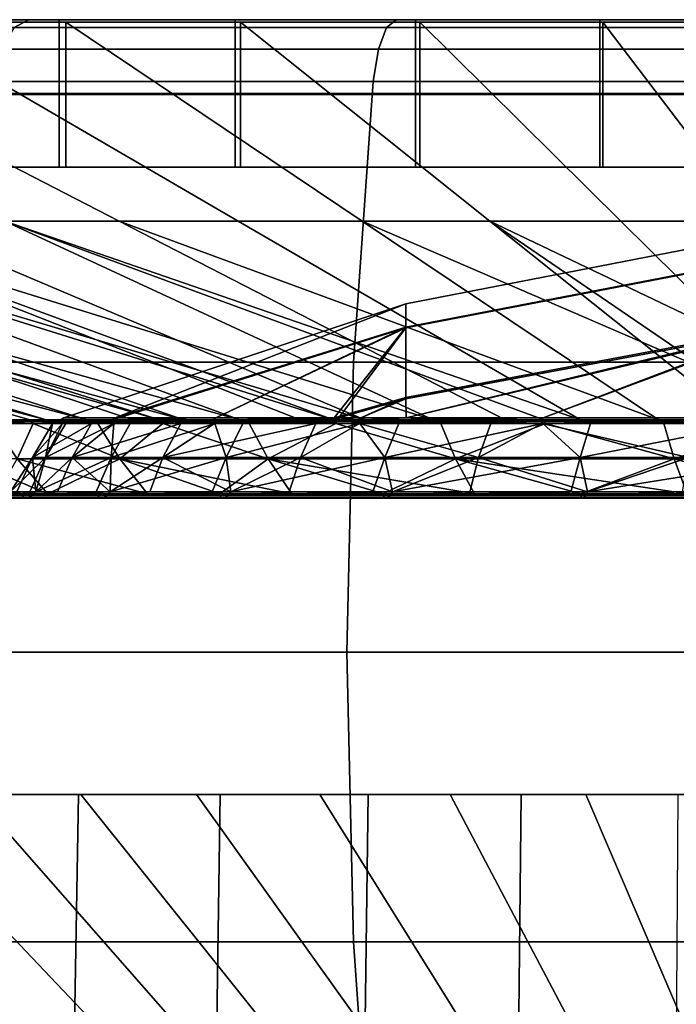
# Model space of a CAD drawing. Extents: x -994 to -288, y 343 to 2046.
# Drawn here: x -954 to -943, y 401 to 416 of the extents above; entities that cross this region are included whole.
import ezdxf

# ---------------------------------------------------------------- set-up
doc = ezdxf.new("R2010")
doc.units = 0
doc.header["$MEASUREMENT"] = 0
doc.layers.add('42001', color=7, linetype='Continuous')

msp = doc.modelspace()

# ---------------------------------------------------------------- linework, layer by layer
at = {"layer": '42001', "color": 251}
for points in [[(-952.901, 416.275, -690.295), (-958.198, 416.275, -693.112), (-964.01, 416.275, -692.307)], [(-958.9, 416.275, -688.893), (-952.901, 416.275, -690.295), (-964.01, 416.275, -692.307)], [(-953.615, 416.153, -773.527), (-959.196, 416.153, -770.774), (-958.9, 416.275, -770.262), (-953.389, 416.275, -772.98)], [(-959.196, 416.153, -688.381), (-953.615, 416.153, -685.629), (-953.389, 416.275, -686.175), (-958.9, 416.275, -688.893)], [(-958.9, 416.275, -770.262), (-944.351, 416.275, -771.638), (-953.389, 416.275, -772.98)], [(-950.118, 416.275, -769.984), (-944.351, 416.275, -771.638), (-958.9, 416.275, -770.262)], [(-955.598, 416.275, -767.544), (-950.118, 416.275, -769.984), (-958.9, 416.275, -770.262)], [(-947.264, 416.275, -688.243), (-952.901, 416.275, -690.295), (-958.9, 416.275, -688.893)], [(-941.396, 416.275, -686.996), (-947.264, 416.275, -688.243), (-958.9, 416.275, -688.893)], [(-953.389, 416.275, -686.175), (-941.396, 416.275, -686.996), (-958.9, 416.275, -688.893)], [(-958.198, 416.275, -693.112), (-952.901, 416.275, -690.295), (-952.901, 415.11, -690.295), (-958.198, 415.11, -693.112)], [(-958.065, 415.09, -693.324), (-952.799, 415.09, -690.524), (-952.799, 416.235, -690.524), (-958.065, 416.235, -693.324)], [(-950.118, 416.275, -769.984), (-955.598, 416.275, -767.544), (-955.598, 415.11, -767.544), (-950.118, 415.11, -769.984)], [(-950.032, 415.09, -769.75), (-955.481, 415.09, -767.324), (-955.481, 416.235, -767.324), (-950.032, 416.235, -769.75)], [(-947.723, 416.153, -775.527), (-953.615, 416.153, -773.527), (-953.389, 416.275, -772.98), (-947.57, 416.275, -774.955)], [(-953.615, 416.153, -685.629), (-947.723, 416.153, -683.629), (-947.57, 416.275, -684.2), (-953.389, 416.275, -686.175)], [(-953.389, 416.275, -772.98), (-917.433, 416.275, -772.98), (-947.57, 416.275, -774.955)], [(-932.412, 416.275, -772.473), (-917.433, 416.275, -772.98), (-953.389, 416.275, -772.98)], [(-938.411, 416.275, -772.473), (-932.412, 416.275, -772.473), (-953.389, 416.275, -772.98)], [(-944.351, 416.275, -771.638), (-938.411, 416.275, -772.473), (-953.389, 416.275, -772.98)], [(-953.389, 416.275, -686.175), (-917.433, 416.275, -686.175), (-935.411, 416.275, -686.578)], [(-953.389, 416.275, -686.175), (-935.411, 416.275, -686.578), (-941.396, 416.275, -686.996)], [(-947.57, 416.275, -684.2), (-917.433, 416.275, -686.175), (-953.389, 416.275, -686.175)], [(-952.901, 416.275, -690.295), (-947.264, 416.275, -688.243), (-947.264, 415.11, -688.243), (-952.901, 415.11, -690.295)], [(-952.799, 415.09, -690.524), (-947.195, 415.09, -688.484), (-947.195, 416.235, -688.484), (-952.799, 416.235, -690.524)], [(-944.351, 416.275, -771.638), (-950.118, 416.275, -769.984), (-950.118, 415.11, -769.984), (-944.351, 415.11, -771.638)], [(-944.299, 415.09, -771.393), (-950.032, 415.09, -769.75), (-950.032, 416.235, -769.75), (-944.299, 416.235, -771.393)], [(-941.62, 416.153, -776.741), (-947.723, 416.153, -775.527), (-947.57, 416.275, -774.955), (-941.543, 416.275, -776.154)], [(-947.723, 416.153, -683.629), (-941.62, 416.153, -682.415), (-941.543, 416.275, -683.001), (-947.57, 416.275, -684.2)], [(-947.57, 416.275, -774.955), (-923.252, 416.275, -774.955), (-941.543, 416.275, -776.154)], [(-917.433, 416.275, -772.98), (-923.252, 416.275, -774.955), (-947.57, 416.275, -774.955)], [(-923.252, 416.275, -684.2), (-917.433, 416.275, -686.175), (-947.57, 416.275, -684.2)], [(-929.279, 416.275, -683.001), (-923.252, 416.275, -684.2), (-947.57, 416.275, -684.2)], [(-941.543, 416.275, -683.001), (-929.279, 416.275, -683.001), (-947.57, 416.275, -684.2)], [(-947.264, 416.275, -688.243), (-941.396, 416.275, -686.996), (-941.396, 415.11, -686.996), (-947.264, 415.11, -688.243)], [(-947.195, 415.09, -688.484), (-941.361, 415.09, -687.244), (-941.361, 416.235, -687.244), (-947.195, 416.235, -688.484)], [(-938.411, 416.275, -772.473), (-944.351, 416.275, -771.638), (-944.351, 415.11, -771.638), (-938.411, 415.11, -772.473)], [(-938.393, 415.09, -772.224), (-944.299, 415.09, -771.393), (-944.299, 416.235, -771.393), (-938.393, 416.235, -772.224)], [(-947.851, 415.808, -776.006), (-953.805, 415.808, -773.985), (-953.615, 416.153, -773.527), (-947.723, 416.153, -775.527)], [(-953.805, 415.808, -685.171), (-947.851, 415.808, -683.15), (-947.723, 416.153, -683.629), (-953.615, 416.153, -685.629)], [(-941.685, 415.808, -777.232), (-947.851, 415.808, -776.006), (-947.723, 416.153, -775.527), (-941.62, 416.153, -776.741)], [(-947.851, 415.808, -683.15), (-941.685, 415.808, -681.923), (-941.62, 416.153, -682.415), (-947.723, 416.153, -683.629)], [(-947.934, 415.295, -776.314), (-953.927, 415.295, -774.28), (-953.805, 415.808, -773.985), (-947.851, 415.808, -776.006)], [(-953.927, 415.295, -684.876), (-947.934, 415.295, -682.841), (-947.851, 415.808, -683.15), (-953.805, 415.808, -685.171)], [(-941.727, 415.295, -777.549), (-947.934, 415.295, -776.314), (-947.851, 415.808, -776.006), (-941.685, 415.808, -777.232)], [(-947.934, 415.295, -682.841), (-941.727, 415.295, -681.607), (-941.685, 415.808, -681.923), (-947.851, 415.808, -683.15)], [(-948.247, 410.857, -777.481), (-954.39, 410.857, -775.396), (-953.927, 415.295, -774.28), (-947.934, 415.295, -776.314)], [(-954.39, 410.857, -683.76), (-948.247, 410.857, -681.674), (-947.934, 415.295, -682.841), (-953.927, 415.295, -684.876)], [(-941.884, 410.857, -778.746), (-948.247, 410.857, -777.481), (-947.934, 415.295, -776.314), (-941.727, 415.295, -777.549)], [(-948.247, 410.857, -681.674), (-941.884, 410.857, -680.409), (-941.727, 415.295, -681.607), (-947.934, 415.295, -682.841)], [(-958.198, 415.11, -693.112), (-952.901, 415.11, -690.295), (-952.901, 413.945, -690.295), (-958.198, 413.945, -693.112)], [(-950.118, 415.11, -769.984), (-955.598, 415.11, -767.544), (-955.598, 413.945, -767.544), (-950.118, 413.945, -769.984)], [(-952.901, 415.11, -690.295), (-947.264, 415.11, -688.243), (-947.264, 413.945, -688.243), (-952.901, 413.945, -690.295)], [(-944.351, 415.11, -771.638), (-950.118, 415.11, -769.984), (-950.118, 413.945, -769.984), (-944.351, 413.945, -771.638)], [(-947.264, 415.11, -688.243), (-941.396, 415.11, -686.996), (-941.396, 413.945, -686.996), (-947.264, 413.945, -688.243)], [(-938.411, 415.11, -772.473), (-944.351, 415.11, -771.638), (-944.351, 413.945, -771.638), (-938.411, 413.945, -772.473)], [(-958.065, 413.945, -693.324), (-952.799, 413.945, -690.524), (-952.799, 415.09, -690.524), (-958.065, 415.09, -693.324)], [(-950.032, 413.945, -769.75), (-955.481, 413.945, -767.324), (-955.481, 415.09, -767.324), (-950.032, 415.09, -769.75)], [(-952.799, 413.945, -690.524), (-947.195, 413.945, -688.484), (-947.195, 415.09, -688.484), (-952.799, 415.09, -690.524)], [(-944.299, 413.945, -771.393), (-950.032, 413.945, -769.75), (-950.032, 415.09, -769.75), (-944.299, 415.09, -771.393)], [(-947.195, 413.945, -688.484), (-941.361, 413.945, -687.244), (-941.361, 415.09, -687.244), (-947.195, 415.09, -688.484)], [(-938.393, 413.945, -772.224), (-944.299, 413.945, -771.393), (-944.299, 415.09, -771.393), (-938.393, 415.09, -772.224)], [(-952.799, 413.945, -690.524), (-958.065, 413.945, -693.324), (-958.198, 413.945, -693.112)], [(-952.901, 413.945, -690.295), (-952.799, 413.945, -690.524), (-958.198, 413.945, -693.112)], [(-955.598, 413.945, -767.544), (-950.032, 413.945, -769.75), (-950.118, 413.945, -769.984)], [(-955.481, 413.945, -767.324), (-950.032, 413.945, -769.75), (-955.598, 413.945, -767.544)], [(-947.195, 413.945, -688.484), (-952.799, 413.945, -690.524), (-952.901, 413.945, -690.295)], [(-947.264, 413.945, -688.243), (-947.195, 413.945, -688.484), (-952.901, 413.945, -690.295)], [(-950.118, 413.945, -769.984), (-944.299, 413.945, -771.393), (-944.351, 413.945, -771.638)], [(-950.032, 413.945, -769.75), (-944.299, 413.945, -771.393), (-950.118, 413.945, -769.984)], [(-941.361, 413.945, -687.244), (-947.195, 413.945, -688.484), (-947.264, 413.945, -688.243)], [(-941.396, 413.945, -686.996), (-941.361, 413.945, -687.244), (-947.264, 413.945, -688.243)], [(-944.351, 413.945, -771.638), (-938.393, 413.945, -772.224), (-938.411, 413.945, -772.473)], [(-944.299, 413.945, -771.393), (-938.393, 413.945, -772.224), (-944.351, 413.945, -771.638)], [(-948.352, 406.275, -777.874), (-954.545, 406.275, -775.772), (-954.39, 410.857, -775.396), (-948.247, 410.857, -777.481)], [(-954.545, 406.275, -683.384), (-948.352, 406.275, -681.281), (-948.247, 410.857, -681.674), (-954.39, 410.857, -683.76)], [(-941.937, 406.275, -779.15), (-948.352, 406.275, -777.874), (-948.247, 410.857, -777.481), (-941.884, 410.857, -778.746)], [(-948.352, 406.275, -681.281), (-941.937, 406.275, -680.005), (-941.884, 410.857, -680.409), (-948.247, 410.857, -681.674)], [(-948.247, 401.693, -777.481), (-954.39, 401.693, -775.396), (-954.545, 406.275, -775.772), (-948.352, 406.275, -777.874)], [(-954.39, 401.693, -683.76), (-948.247, 401.693, -681.674), (-948.352, 406.275, -681.281), (-954.545, 406.275, -683.384)], [(-941.884, 401.693, -778.746), (-948.247, 401.693, -777.481), (-948.352, 406.275, -777.874), (-941.937, 406.275, -779.15)], [(-948.247, 401.693, -681.674), (-941.884, 401.693, -680.409), (-941.937, 406.275, -680.005), (-948.352, 406.275, -681.281)], [(-947.934, 397.254, -776.314), (-953.927, 397.254, -774.28), (-954.39, 401.693, -775.396), (-948.247, 401.693, -777.481)], [(-953.927, 397.254, -684.876), (-947.934, 397.254, -682.841), (-948.247, 401.693, -681.674), (-954.39, 401.693, -683.76)], [(-941.727, 397.254, -777.549), (-947.934, 397.254, -776.314), (-948.247, 401.693, -777.481), (-941.884, 401.693, -778.746)], [(-947.934, 397.254, -682.841), (-941.727, 397.254, -681.607), (-941.884, 401.693, -680.409), (-948.247, 401.693, -681.674)]]:
    msp.add_3dface(points, dxfattribs=at)
at = {"layer": '42001', "color": 254}
for points in [[(-951.955, 413.09, -703.101), (-955.479, 413.09, -705.661), (-962.89, 416.235, -696.829), (-958.065, 416.235, -693.324)], [(-953.762, 413.09, -754.835), (-950.068, 413.09, -757.144), (-955.481, 416.235, -767.324), (-960.539, 416.235, -764.163)], [(-948.11, 413.09, -701.056), (-951.955, 413.09, -703.101), (-958.065, 416.235, -693.324), (-952.799, 416.235, -690.524)], [(-950.068, 413.09, -757.144), (-946.089, 413.09, -758.915), (-950.032, 416.235, -769.75), (-955.481, 416.235, -767.324)], [(-944.017, 413.09, -699.567), (-948.11, 413.09, -701.056), (-952.799, 416.235, -690.524), (-947.195, 416.235, -688.484)], [(-946.089, 413.09, -758.915), (-941.902, 413.09, -760.116), (-944.299, 416.235, -771.393), (-950.032, 416.235, -769.75)], [(-939.756, 413.09, -698.661), (-944.017, 413.09, -699.567), (-947.195, 416.235, -688.484), (-941.361, 416.235, -687.244)], [(-941.902, 413.09, -760.116), (-937.589, 413.09, -760.722), (-938.393, 416.235, -772.224), (-944.299, 416.235, -771.393)], [(-965.103, 413.09, -719.93), (-953.109, 409.945, -720.946), (-954.138, 409.945, -723.493)], [(-963.472, 413.09, -715.892), (-953.109, 409.945, -720.946), (-965.103, 413.09, -719.93)], [(-952.464, 409.945, -739.423), (-962.449, 413.09, -745.188), (-964.358, 413.09, -741.273)], [(-953.367, 409.945, -737.571), (-952.464, 409.945, -739.423), (-964.358, 413.09, -741.273)], [(-953.668, 409.945, -736.954), (-953.367, 409.945, -737.571), (-964.358, 413.09, -741.273)], [(-951.735, 409.945, -718.567), (-953.109, 409.945, -720.946), (-963.472, 413.09, -715.892), (-961.294, 413.09, -712.119)], [(-950.928, 409.945, -741.7), (-960.013, 413.09, -748.799), (-962.449, 413.09, -745.188)], [(-951.311, 409.945, -741.131), (-950.928, 409.945, -741.7), (-962.449, 413.09, -745.188)], [(-952.464, 409.945, -739.423), (-951.311, 409.945, -741.131), (-962.449, 413.09, -745.188)], [(-961.294, 413.09, -712.119), (-950.044, 409.945, -716.402), (-951.313, 409.945, -718.026)], [(-961.294, 413.09, -712.119), (-951.313, 409.945, -718.026), (-951.735, 409.945, -718.567)], [(-958.612, 413.09, -708.687), (-950.044, 409.945, -716.402), (-961.294, 413.09, -712.119)], [(-950.928, 409.945, -741.7), (-949.089, 409.945, -743.742), (-957.099, 413.09, -752.036), (-960.013, 413.09, -748.799)], [(-958.612, 413.09, -708.687), (-948.068, 409.945, -714.494), (-948.562, 409.945, -714.97)], [(-958.612, 413.09, -708.687), (-948.562, 409.945, -714.97), (-950.044, 409.945, -716.402)], [(-955.479, 413.09, -705.661), (-948.068, 409.945, -714.494), (-958.612, 413.09, -708.687)], [(-946.985, 409.945, -745.508), (-953.762, 413.09, -754.835), (-957.099, 413.09, -752.036)], [(-948.564, 409.945, -744.183), (-946.985, 409.945, -745.508), (-957.099, 413.09, -752.036)], [(-949.089, 409.945, -743.742), (-948.564, 409.945, -744.183), (-957.099, 413.09, -752.036)], [(-945.846, 409.945, -712.879), (-948.068, 409.945, -714.494), (-955.479, 413.09, -705.661), (-951.955, 413.09, -703.101)], [(-944.655, 409.945, -746.963), (-950.068, 413.09, -757.144), (-953.762, 413.09, -754.835)], [(-945.237, 409.945, -746.6), (-944.655, 409.945, -746.963), (-953.762, 413.09, -754.835)], [(-946.985, 409.945, -745.508), (-945.237, 409.945, -746.6), (-953.762, 413.09, -754.835)], [(-951.955, 413.09, -703.101), (-943.42, 409.945, -711.589), (-945.846, 409.945, -712.879)], [(-948.11, 413.09, -701.056), (-943.42, 409.945, -711.589), (-951.955, 413.09, -703.101)], [(-944.655, 409.945, -746.963), (-942.146, 409.945, -748.081), (-946.089, 413.09, -758.915), (-950.068, 413.09, -757.144)], [(-948.11, 413.09, -701.056), (-940.839, 409.945, -710.65), (-943.42, 409.945, -711.589)], [(-944.017, 413.09, -699.567), (-940.839, 409.945, -710.65), (-948.11, 413.09, -701.056)], [(-939.505, 409.945, -748.838), (-941.902, 413.09, -760.116), (-946.089, 413.09, -758.915)], [(-941.486, 409.945, -748.27), (-939.505, 409.945, -748.838), (-946.089, 413.09, -758.915)], [(-942.146, 409.945, -748.081), (-941.486, 409.945, -748.27), (-946.089, 413.09, -758.915)], [(-938.152, 409.945, -710.079), (-940.839, 409.945, -710.65), (-944.017, 413.09, -699.567), (-939.756, 413.09, -698.661)], [(-947.416, 411.402, -735.481), (-947.416, 411.783, -729.625), (-941.443, 412.94, -729.626), (-941.443, 412.55, -735.63)], [(-947.416, 411.783, -729.625), (-947.416, 411.415, -723.768), (-941.443, 412.562, -723.622), (-941.443, 412.94, -729.626)], [(-947.416, 411.415, -723.768), (-947.416, 410.303, -718.006), (-941.443, 411.423, -717.714), (-941.443, 412.562, -723.622)], [(-947.416, 410.279, -741.242), (-947.416, 411.402, -735.481), (-941.443, 412.55, -735.63), (-941.443, 411.398, -741.535)], [(-947.416, 411.783, -729.625), (-952.829, 409.977, -727.683), (-952.014, 409.977, -723.983)], [(-952.014, 409.977, -735.172), (-952.829, 409.977, -731.472), (-947.416, 411.783, -729.625)], [(-952.829, 409.977, -731.472), (-952.829, 409.977, -729.623), (-947.416, 411.783, -729.625)], [(-947.416, 411.783, -729.625), (-952.829, 409.977, -729.623), (-952.829, 409.977, -727.683)], [(-952.014, 409.977, -723.983), (-947.416, 411.415, -723.768), (-947.416, 411.783, -729.625)], [(-947.416, 411.783, -729.625), (-947.416, 411.402, -735.481), (-952.014, 409.977, -735.172)], [(-947.416, 411.415, -723.768), (-952.014, 409.977, -723.983), (-950.424, 409.977, -720.545)], [(-947.416, 411.402, -735.481), (-951.956, 409.977, -735.298), (-952.014, 409.977, -735.172)], [(-950.424, 409.977, -738.61), (-951.956, 409.977, -735.298), (-947.416, 411.402, -735.481)], [(-947.416, 411.415, -723.768), (-950.424, 409.977, -720.545), (-948.554, 409.977, -718.085)], [(-948.48, 409.977, -741.167), (-950.424, 409.977, -738.61), (-947.416, 411.402, -735.481)], [(-948.554, 409.977, -718.085), (-947.416, 410.303, -718.006), (-947.416, 411.415, -723.768)], [(-947.416, 411.402, -735.481), (-947.416, 410.279, -741.242), (-948.48, 409.977, -741.167)], [(-941.443, 411.423, -717.714), (-947.416, 410.303, -718.006), (-947.414, 409.977, -716.92)], [(-947.414, 409.977, -742.235), (-947.416, 410.279, -741.242), (-941.443, 411.398, -741.535)], [(-947.414, 409.977, -716.92), (-945.243, 409.977, -715.076), (-941.443, 411.423, -717.714)], [(-941.443, 411.398, -741.535), (-945.243, 409.977, -744.079), (-947.414, 409.977, -742.235)], [(-941.443, 411.423, -717.714), (-945.243, 409.977, -715.076), (-941.896, 409.977, -713.302)], [(-941.896, 409.977, -745.854), (-945.243, 409.977, -744.079), (-941.443, 411.398, -741.535)], [(-947.416, 410.303, -718.006), (-948.554, 409.977, -718.085), (-948.131, 409.977, -717.529)], [(-948.131, 409.977, -741.626), (-948.48, 409.977, -741.167), (-947.416, 410.279, -741.242)], [(-948.131, 409.977, -717.529), (-947.414, 409.977, -716.92), (-947.416, 410.303, -718.006)], [(-947.416, 410.279, -741.242), (-947.414, 409.977, -742.235), (-948.131, 409.977, -741.626)], [(-952.068, 409.943, -735.19), (-952.886, 409.943, -731.478), (-952.829, 409.977, -731.472), (-952.014, 409.977, -735.172)], [(-952.829, 409.977, -729.623), (-952.829, 409.977, -731.472), (-952.886, 409.943, -731.478)], [(-952.829, 409.977, -727.683), (-952.829, 409.977, -729.623), (-952.886, 409.943, -731.478)], [(-952.886, 409.943, -727.677), (-952.829, 409.977, -727.683), (-952.886, 409.943, -731.478)], [(-952.886, 409.943, -727.677), (-952.068, 409.943, -723.965), (-952.014, 409.977, -723.983), (-952.829, 409.977, -727.683)], [(-952.068, 409.943, -735.19), (-951.956, 409.977, -735.298), (-950.473, 409.943, -738.64)], [(-952.014, 409.977, -735.172), (-951.956, 409.977, -735.298), (-952.068, 409.943, -735.19)], [(-952.068, 409.943, -723.965), (-950.473, 409.943, -720.516), (-950.424, 409.977, -720.545), (-952.014, 409.977, -723.983)], [(-951.956, 409.977, -735.298), (-950.424, 409.977, -738.61), (-950.473, 409.943, -738.64)], [(-950.473, 409.943, -738.64), (-948.48, 409.977, -741.167), (-948.172, 409.943, -741.666)], [(-950.424, 409.977, -738.61), (-948.48, 409.977, -741.167), (-950.473, 409.943, -738.64)], [(-948.554, 409.977, -718.085), (-950.424, 409.977, -720.545), (-950.473, 409.943, -720.516)], [(-948.131, 409.977, -717.529), (-948.554, 409.977, -718.085), (-950.473, 409.943, -720.516)], [(-948.172, 409.943, -717.49), (-948.131, 409.977, -717.529), (-950.473, 409.943, -720.516)], [(-948.48, 409.977, -741.167), (-948.131, 409.977, -741.626), (-948.172, 409.943, -741.666)], [(-948.172, 409.943, -741.666), (-947.414, 409.977, -742.235), (-945.275, 409.943, -744.126)], [(-948.131, 409.977, -741.626), (-947.414, 409.977, -742.235), (-948.172, 409.943, -741.666)], [(-947.414, 409.977, -716.92), (-948.131, 409.977, -717.529), (-948.172, 409.943, -717.49)], [(-945.243, 409.977, -715.076), (-947.414, 409.977, -716.92), (-948.172, 409.943, -717.49)], [(-945.275, 409.943, -715.029), (-945.243, 409.977, -715.076), (-948.172, 409.943, -717.49)], [(-947.414, 409.977, -742.235), (-945.243, 409.977, -744.079), (-945.275, 409.943, -744.126)], [(-941.917, 409.943, -745.907), (-945.275, 409.943, -744.126), (-945.243, 409.977, -744.079), (-941.896, 409.977, -745.854)], [(-945.275, 409.943, -715.029), (-941.917, 409.943, -713.249), (-941.896, 409.977, -713.302), (-945.243, 409.977, -715.076)], [(-953.352, 409.923, -721.59), (-954.621, 409.923, -725.494), (-954.138, 409.945, -723.493)], [(-953.668, 409.945, -736.954), (-954.621, 409.923, -733.661), (-953.352, 409.923, -737.565)], [(-954.621, 409.923, -733.661), (-953.945, 409.887, -735.6), (-953.352, 409.923, -737.565)], [(-953.313, 409.887, -721.607), (-953.945, 409.887, -723.555), (-954.621, 409.923, -725.494)], [(-953.352, 409.923, -721.59), (-953.313, 409.887, -721.607), (-954.621, 409.923, -725.494)], [(-953.109, 409.945, -720.946), (-953.366, 409.945, -721.582), (-954.138, 409.945, -723.493)], [(-954.138, 409.945, -723.493), (-953.366, 409.945, -721.582), (-953.352, 409.923, -721.59)], [(-953.945, 409.887, -735.6), (-953.313, 409.887, -737.548), (-953.352, 409.923, -737.565)], [(-953.313, 409.887, -737.548), (-953.945, 409.887, -735.6), (-953.566, 409.331, -735.476)], [(-953.566, 409.331, -723.679), (-953.945, 409.887, -723.555), (-953.313, 409.887, -721.607)], [(-953.352, 409.923, -737.565), (-953.367, 409.945, -737.571), (-953.668, 409.945, -736.954)], [(-953.313, 409.887, -737.548), (-953.566, 409.331, -735.476), (-951.943, 409.331, -739.122)], [(-953.313, 409.887, -721.607), (-951.943, 409.331, -720.033), (-953.566, 409.331, -723.679)], [(-952.464, 409.945, -739.423), (-953.367, 409.945, -737.571), (-953.352, 409.923, -737.565)], [(-953.352, 409.923, -721.59), (-953.366, 409.945, -721.582), (-953.109, 409.945, -720.946)], [(-953.109, 409.945, -720.946), (-951.735, 409.945, -718.567), (-953.352, 409.923, -721.59)], [(-951.299, 409.923, -718.034), (-953.352, 409.923, -721.59), (-951.735, 409.945, -718.567)], [(-953.352, 409.923, -737.565), (-951.299, 409.923, -741.121), (-952.464, 409.945, -739.423)], [(-953.352, 409.923, -737.565), (-952.288, 409.887, -739.322), (-951.299, 409.923, -741.121)], [(-953.313, 409.887, -737.548), (-952.288, 409.887, -739.322), (-953.352, 409.923, -737.565)], [(-952.288, 409.887, -719.834), (-953.313, 409.887, -721.607), (-953.352, 409.923, -721.59)], [(-951.264, 409.887, -718.06), (-952.288, 409.887, -719.834), (-953.352, 409.923, -721.59)], [(-951.299, 409.923, -718.034), (-951.264, 409.887, -718.06), (-953.352, 409.923, -721.59)], [(-953.326, 409.35, -728.606), (-953.006, 409.892, -728.624), (-953.116, 409.35, -732.48)], [(-952.852, 409.892, -727.685), (-953.006, 409.892, -728.624), (-953.326, 409.35, -728.606)], [(-952.389, 409.892, -724.864), (-952.852, 409.892, -727.685), (-953.326, 409.35, -728.606)], [(-952.698, 409.35, -724.778), (-952.389, 409.892, -724.864), (-953.326, 409.35, -728.606)], [(-953.313, 409.887, -721.607), (-952.288, 409.887, -719.834), (-951.943, 409.331, -720.033)], [(-951.943, 409.331, -739.122), (-952.288, 409.887, -739.322), (-953.313, 409.887, -737.548)], [(-953.116, 409.35, -732.48), (-952.035, 409.892, -735.183), (-952.078, 409.35, -736.218)], [(-952.799, 409.892, -732.428), (-952.035, 409.892, -735.183), (-953.116, 409.35, -732.48)], [(-952.851, 409.892, -731.479), (-952.799, 409.892, -732.428), (-953.116, 409.35, -732.48)], [(-953.006, 409.892, -728.624), (-952.851, 409.892, -731.479), (-953.116, 409.35, -732.48)], [(-953.006, 409.892, -728.624), (-952.886, 409.943, -727.677), (-952.886, 409.943, -731.478)], [(-952.886, 409.943, -731.478), (-952.851, 409.892, -731.479), (-953.006, 409.892, -728.624)], [(-953.006, 409.892, -728.624), (-952.852, 409.892, -727.685), (-952.886, 409.943, -727.677)], [(-952.389, 409.892, -724.864), (-952.068, 409.943, -723.965), (-952.886, 409.943, -727.677)], [(-952.886, 409.943, -727.677), (-952.852, 409.892, -727.685), (-952.389, 409.892, -724.864)], [(-952.799, 409.892, -732.428), (-952.886, 409.943, -731.478), (-952.068, 409.943, -735.19)], [(-952.799, 409.892, -732.428), (-952.851, 409.892, -731.479), (-952.886, 409.943, -731.478)], [(-952.068, 409.943, -735.19), (-952.035, 409.892, -735.183), (-952.799, 409.892, -732.428)], [(-952.037, 409.892, -723.98), (-952.389, 409.892, -724.864), (-952.698, 409.35, -724.778)], [(-950.979, 409.892, -721.324), (-952.037, 409.892, -723.98), (-952.698, 409.35, -724.778)], [(-951.263, 409.35, -721.174), (-950.979, 409.892, -721.324), (-952.698, 409.35, -724.778)], [(-951.299, 409.923, -741.121), (-951.311, 409.945, -741.131), (-952.464, 409.945, -739.423)], [(-952.389, 409.892, -724.864), (-952.037, 409.892, -723.98), (-952.068, 409.943, -723.965)], [(-952.288, 409.887, -739.322), (-951.264, 409.887, -741.096), (-951.299, 409.923, -741.121)], [(-951.264, 409.887, -741.096), (-952.288, 409.887, -739.322), (-951.943, 409.331, -739.122)], [(-951.943, 409.331, -720.033), (-952.288, 409.887, -719.834), (-951.264, 409.887, -718.06)], [(-952.078, 409.35, -736.218), (-950.441, 409.892, -738.626), (-950.261, 409.35, -739.646)], [(-951.78, 409.892, -736.1), (-950.441, 409.892, -738.626), (-952.078, 409.35, -736.218)], [(-952.035, 409.892, -735.183), (-951.78, 409.892, -736.1), (-952.078, 409.35, -736.218)], [(-950.979, 409.892, -721.324), (-950.473, 409.943, -720.516), (-952.068, 409.943, -723.965)], [(-952.068, 409.943, -723.965), (-952.037, 409.892, -723.98), (-950.979, 409.892, -721.324)], [(-951.78, 409.892, -736.1), (-952.068, 409.943, -735.19), (-950.473, 409.943, -738.64)], [(-951.78, 409.892, -736.1), (-952.035, 409.892, -735.183), (-952.068, 409.943, -735.19)], [(-951.264, 409.887, -741.096), (-951.943, 409.331, -739.122), (-949.597, 409.331, -742.351)], [(-949.597, 409.331, -716.805), (-951.943, 409.331, -720.033), (-951.264, 409.887, -718.06)], [(-950.473, 409.943, -738.64), (-950.441, 409.892, -738.626), (-951.78, 409.892, -736.1)], [(-951.735, 409.945, -718.567), (-951.313, 409.945, -718.026), (-951.299, 409.923, -718.034)], [(-951.299, 409.923, -718.034), (-951.313, 409.945, -718.026), (-950.044, 409.945, -716.402)], [(-950.928, 409.945, -741.7), (-951.311, 409.945, -741.131), (-951.299, 409.923, -741.121)], [(-948.552, 409.923, -714.983), (-951.299, 409.923, -718.034), (-950.044, 409.945, -716.402)], [(-949.089, 409.945, -743.742), (-951.299, 409.923, -741.121), (-948.552, 409.923, -744.172)], [(-951.299, 409.923, -741.121), (-949.089, 409.945, -743.742), (-950.928, 409.945, -741.7)], [(-951.299, 409.923, -741.121), (-949.894, 409.887, -742.618), (-948.552, 409.923, -744.172)], [(-951.264, 409.887, -741.096), (-949.894, 409.887, -742.618), (-951.299, 409.923, -741.121)], [(-949.894, 409.887, -716.538), (-951.264, 409.887, -718.06), (-951.299, 409.923, -718.034)], [(-948.523, 409.887, -715.015), (-949.894, 409.887, -716.538), (-951.299, 409.923, -718.034)], [(-948.552, 409.923, -714.983), (-948.523, 409.887, -715.015), (-951.299, 409.923, -718.034)], [(-951.264, 409.887, -718.06), (-949.894, 409.887, -716.538), (-949.597, 409.331, -716.805)], [(-949.597, 409.331, -742.351), (-949.894, 409.887, -742.618), (-951.264, 409.887, -741.096)], [(-950.445, 409.892, -720.537), (-950.979, 409.892, -721.324), (-951.263, 409.35, -721.174)], [(-948.841, 409.892, -718.17), (-950.445, 409.892, -720.537), (-951.263, 409.35, -721.174)], [(-949.085, 409.35, -717.963), (-948.841, 409.892, -718.17), (-951.263, 409.35, -721.174)], [(-950.979, 409.892, -721.324), (-950.445, 409.892, -720.537), (-950.473, 409.943, -720.516)], [(-948.841, 409.892, -718.17), (-948.172, 409.943, -717.49), (-950.473, 409.943, -720.516)], [(-950.473, 409.943, -720.516), (-950.445, 409.892, -720.537), (-948.841, 409.892, -718.17)], [(-949.995, 409.892, -739.466), (-950.473, 409.943, -738.64), (-948.172, 409.943, -741.666)], [(-949.995, 409.892, -739.466), (-950.441, 409.892, -738.626), (-950.473, 409.943, -738.64)], [(-950.441, 409.892, -738.626), (-949.995, 409.892, -739.466), (-950.261, 409.35, -739.646)], [(-950.261, 409.35, -739.646), (-948.144, 409.892, -741.645), (-947.749, 409.35, -742.603)], [(-949.995, 409.892, -739.466), (-948.144, 409.892, -741.645), (-950.261, 409.35, -739.646)], [(-950.044, 409.945, -716.402), (-948.562, 409.945, -714.97), (-948.552, 409.923, -714.983)], [(-948.172, 409.943, -741.666), (-948.144, 409.892, -741.645), (-949.995, 409.892, -739.466)], [(-949.894, 409.887, -742.618), (-948.523, 409.887, -744.14), (-948.552, 409.923, -744.172)], [(-948.523, 409.887, -744.14), (-949.894, 409.887, -742.618), (-949.597, 409.331, -742.351)], [(-949.597, 409.331, -716.805), (-949.894, 409.887, -716.538), (-948.523, 409.887, -715.015)], [(-948.523, 409.887, -744.14), (-949.597, 409.331, -742.351), (-946.631, 409.331, -745.021)], [(-948.523, 409.887, -715.015), (-946.631, 409.331, -714.134), (-949.597, 409.331, -716.805)], [(-948.552, 409.923, -744.172), (-948.564, 409.945, -744.183), (-949.089, 409.945, -743.742)], [(-948.15, 409.892, -717.516), (-948.841, 409.892, -718.17), (-949.085, 409.35, -717.963)], [(-946.269, 409.35, -715.295), (-948.15, 409.892, -717.516), (-949.085, 409.35, -717.963)], [(-948.841, 409.892, -718.17), (-948.15, 409.892, -717.516), (-948.172, 409.943, -717.49)], [(-946.985, 409.945, -745.508), (-948.564, 409.945, -744.183), (-948.552, 409.923, -744.172)], [(-948.552, 409.923, -714.983), (-948.562, 409.945, -714.97), (-948.068, 409.945, -714.494)], [(-948.068, 409.945, -714.494), (-945.846, 409.945, -712.879), (-948.552, 409.923, -714.983)], [(-945.231, 409.923, -712.57), (-948.552, 409.923, -714.983), (-945.846, 409.945, -712.879)], [(-946.985, 409.945, -745.508), (-948.552, 409.923, -744.172), (-945.231, 409.923, -746.585)], [(-948.552, 409.923, -744.172), (-946.866, 409.887, -745.344), (-945.231, 409.923, -746.585)], [(-948.523, 409.887, -744.14), (-946.866, 409.887, -745.344), (-948.552, 409.923, -744.172)], [(-946.866, 409.887, -713.811), (-948.523, 409.887, -715.015), (-948.552, 409.923, -714.983)], [(-945.209, 409.887, -712.607), (-946.866, 409.887, -713.811), (-948.552, 409.923, -714.983)], [(-945.231, 409.923, -712.57), (-945.209, 409.887, -712.607), (-948.552, 409.923, -714.983)], [(-948.523, 409.887, -715.015), (-946.866, 409.887, -713.811), (-946.631, 409.331, -714.134)], [(-946.631, 409.331, -745.021), (-946.866, 409.887, -745.344), (-948.523, 409.887, -744.14)], [(-946.075, 409.892, -715.55), (-945.275, 409.943, -715.029), (-948.172, 409.943, -717.49)], [(-948.172, 409.943, -717.49), (-948.15, 409.892, -717.516), (-946.075, 409.892, -715.55)], [(-947.529, 409.892, -742.37), (-948.172, 409.943, -741.666), (-945.275, 409.943, -744.126)], [(-947.529, 409.892, -742.37), (-948.144, 409.892, -741.645), (-948.172, 409.943, -741.666)], [(-946.075, 409.892, -715.55), (-948.15, 409.892, -717.516), (-946.269, 409.35, -715.295)], [(-948.144, 409.892, -741.645), (-947.529, 409.892, -742.37), (-947.749, 409.35, -742.603)], [(-945.253, 409.892, -744.1), (-944.661, 409.35, -744.951), (-947.749, 409.35, -742.603)], [(-947.529, 409.892, -742.37), (-945.253, 409.892, -744.1), (-947.749, 409.35, -742.603)], [(-945.275, 409.943, -744.126), (-945.253, 409.892, -744.1), (-947.529, 409.892, -742.37)], [(-945.231, 409.923, -746.585), (-945.237, 409.945, -746.6), (-946.985, 409.945, -745.508)], [(-946.866, 409.887, -745.344), (-945.209, 409.887, -746.548), (-945.231, 409.923, -746.585)], [(-945.209, 409.887, -746.548), (-946.866, 409.887, -745.344), (-946.631, 409.331, -745.021)], [(-946.631, 409.331, -714.134), (-946.866, 409.887, -713.811), (-945.209, 409.887, -712.607)], [(-945.209, 409.887, -746.548), (-946.631, 409.331, -745.021), (-943.175, 409.331, -747.016)], [(-943.175, 409.331, -712.139), (-946.631, 409.331, -714.134), (-945.209, 409.887, -712.607)], [(-945.26, 409.892, -715.06), (-946.075, 409.892, -715.55), (-946.269, 409.35, -715.295)], [(-942.945, 409.35, -713.295), (-945.26, 409.892, -715.06), (-946.269, 409.35, -715.295)], [(-946.075, 409.892, -715.55), (-945.26, 409.892, -715.06), (-945.275, 409.943, -715.029)], [(-943.42, 409.945, -711.589), (-945.24, 409.945, -712.557), (-945.846, 409.945, -712.879)], [(-945.846, 409.945, -712.879), (-945.24, 409.945, -712.557), (-945.231, 409.923, -712.57)], [(-942.81, 409.892, -713.586), (-941.917, 409.943, -713.249), (-945.275, 409.943, -715.029)], [(-945.275, 409.943, -715.029), (-945.26, 409.892, -715.06), (-942.81, 409.892, -713.586)], [(-944.495, 409.892, -744.676), (-945.275, 409.943, -744.126), (-941.917, 409.943, -745.907)], [(-944.495, 409.892, -744.676), (-945.253, 409.892, -744.1), (-945.275, 409.943, -744.126)], [(-942.81, 409.892, -713.586), (-945.26, 409.892, -715.06), (-942.945, 409.35, -713.295)], [(-944.495, 409.892, -744.676), (-944.661, 409.35, -744.951), (-945.253, 409.892, -744.1)], [(-945.231, 409.923, -712.57), (-945.24, 409.945, -712.557), (-943.42, 409.945, -711.589)], [(-944.655, 409.945, -746.963), (-945.237, 409.945, -746.6), (-945.231, 409.923, -746.585)], [(-941.48, 409.923, -710.9), (-945.231, 409.923, -712.57), (-943.42, 409.945, -711.589)], [(-945.231, 409.923, -746.585), (-941.48, 409.923, -748.255), (-944.655, 409.945, -746.963)], [(-945.231, 409.923, -746.585), (-943.338, 409.887, -747.381), (-941.48, 409.923, -748.255)], [(-945.209, 409.887, -746.548), (-943.338, 409.887, -747.381), (-945.231, 409.923, -746.585)], [(-943.338, 409.887, -711.774), (-945.209, 409.887, -712.607), (-945.231, 409.923, -712.57)], [(-941.466, 409.887, -710.941), (-943.338, 409.887, -711.774), (-945.231, 409.923, -712.57)], [(-941.48, 409.923, -710.9), (-941.466, 409.887, -710.941), (-945.231, 409.923, -712.57)], [(-945.209, 409.887, -712.607), (-943.338, 409.887, -711.774), (-943.175, 409.331, -712.139)], [(-943.175, 409.331, -747.016), (-943.338, 409.887, -747.381), (-945.209, 409.887, -746.548)], [(-941.901, 409.892, -745.876), (-941.14, 409.35, -746.58), (-944.661, 409.35, -744.951)], [(-944.495, 409.892, -744.676), (-941.901, 409.892, -745.876), (-944.661, 409.35, -744.951)], [(-942.146, 409.945, -748.081), (-944.655, 409.945, -746.963), (-941.48, 409.923, -748.255)], [(-941.917, 409.943, -745.907), (-941.901, 409.892, -745.876), (-944.495, 409.892, -744.676)], [(-940.839, 409.945, -710.65), (-941.484, 409.945, -710.885), (-943.42, 409.945, -711.589)], [(-943.42, 409.945, -711.589), (-941.484, 409.945, -710.885), (-941.48, 409.923, -710.9)], [(-943.338, 409.887, -747.381), (-941.466, 409.887, -748.214), (-941.48, 409.923, -748.255)], [(-941.466, 409.887, -748.214), (-943.338, 409.887, -747.381), (-943.175, 409.331, -747.016)], [(-943.175, 409.331, -712.139), (-943.338, 409.887, -711.774), (-941.466, 409.887, -710.941)], [(-941.466, 409.887, -748.214), (-943.175, 409.331, -747.016), (-939.38, 409.331, -748.249)], [(-941.466, 409.887, -710.941), (-939.38, 409.331, -710.906), (-943.175, 409.331, -712.139)], [(-953.673, 408.807, -729.578), (-953.326, 409.35, -728.606), (-953.116, 409.35, -732.48)], [(-953.673, 408.807, -729.578), (-953.57, 408.807, -728.597), (-953.326, 409.35, -728.606)], [(-953.116, 409.35, -732.48), (-953.364, 408.807, -732.525), (-953.673, 408.807, -729.578)], [(-953.326, 409.35, -728.606), (-953.57, 408.807, -728.597), (-953.274, 408.807, -725.781)], [(-953.274, 408.807, -733.375), (-953.364, 408.807, -732.525), (-953.116, 409.35, -732.48)], [(-953.274, 408.807, -725.781), (-952.698, 409.35, -724.778), (-953.326, 409.35, -728.606)], [(-953.274, 408.807, -725.781), (-952.929, 408.807, -724.718), (-952.698, 409.35, -724.778)], [(-953.274, 408.807, -733.375), (-953.116, 409.35, -732.48), (-952.078, 409.35, -736.218)], [(-952.078, 409.35, -736.218), (-952.318, 408.807, -736.318), (-953.274, 408.807, -733.375)], [(-952.698, 409.35, -724.778), (-952.929, 408.807, -724.718), (-952.094, 408.807, -722.15)], [(-952.094, 408.807, -722.15), (-951.263, 409.35, -721.174), (-952.698, 409.35, -724.778)], [(-952.094, 408.807, -737.006), (-952.318, 408.807, -736.318), (-952.078, 409.35, -736.218)], [(-952.094, 408.807, -722.15), (-951.47, 408.807, -721.068), (-951.263, 409.35, -721.174)], [(-952.094, 408.807, -737.006), (-952.078, 409.35, -736.218), (-950.261, 409.35, -739.646)], [(-950.261, 409.35, -739.646), (-950.481, 408.807, -739.8), (-952.094, 408.807, -737.006)], [(-951.263, 409.35, -721.174), (-951.47, 408.807, -721.068), (-950.186, 408.807, -718.843)], [(-950.186, 408.807, -718.843), (-949.085, 409.35, -717.963), (-951.263, 409.35, -721.174)], [(-950.186, 408.807, -740.312), (-950.481, 408.807, -739.8), (-950.261, 409.35, -739.646)], [(-950.186, 408.807, -740.312), (-950.261, 409.35, -739.646), (-947.749, 409.35, -742.603)], [(-950.186, 408.807, -718.843), (-949.261, 408.807, -717.817), (-949.085, 409.35, -717.963)], [(-947.749, 409.35, -742.603), (-947.938, 408.807, -742.807), (-950.186, 408.807, -740.312)], [(-949.085, 409.35, -717.963), (-949.261, 408.807, -717.817), (-947.631, 408.807, -716.006)], [(-947.631, 408.807, -716.006), (-946.269, 409.35, -715.295), (-949.085, 409.35, -717.963)], [(-947.631, 408.807, -743.149), (-947.938, 408.807, -742.807), (-947.749, 409.35, -742.603)], [(-947.631, 408.807, -743.149), (-947.749, 409.35, -742.603), (-944.661, 409.35, -744.951)], [(-947.631, 408.807, -716.006), (-946.407, 408.807, -715.117), (-946.269, 409.35, -715.295)], [(-944.661, 409.35, -744.951), (-944.808, 408.807, -745.2), (-947.631, 408.807, -743.149)], [(-946.269, 409.35, -715.295), (-946.407, 408.807, -715.117), (-944.542, 408.807, -713.762)], [(-944.542, 408.807, -713.762), (-942.945, 409.35, -713.295), (-946.269, 409.35, -715.295)], [(-944.542, 408.807, -745.393), (-944.808, 408.807, -745.2), (-944.661, 409.35, -744.951)], [(-944.542, 408.807, -745.393), (-944.661, 409.35, -744.951), (-941.14, 409.35, -746.58)], [(-944.542, 408.807, -713.762), (-943.039, 408.807, -713.093), (-942.945, 409.35, -713.295)], [(-941.14, 409.35, -746.58), (-941.234, 408.807, -746.866), (-944.542, 408.807, -745.393)], [(-954.395, 409.331, -731.573), (-953.891, 408.775, -731.52), (-953.084, 408.775, -735.32)], [(-953.566, 409.331, -735.476), (-954.395, 409.331, -731.573), (-953.084, 408.775, -735.32)], [(-953.566, 409.331, -723.679), (-953.084, 408.775, -723.835), (-953.891, 408.775, -727.635)], [(-953.566, 409.331, -723.679), (-951.943, 409.331, -720.033), (-953.084, 408.775, -723.835)], [(-953.566, 409.331, -735.476), (-953.084, 408.775, -735.32), (-951.504, 408.775, -738.869)], [(-951.943, 409.331, -739.122), (-953.566, 409.331, -735.476), (-951.504, 408.775, -738.869)], [(-951.943, 409.331, -720.033), (-951.504, 408.775, -720.287), (-953.084, 408.775, -723.835)], [(-950.362, 408.775, -718.715), (-951.504, 408.775, -720.287), (-951.943, 409.331, -720.033)], [(-949.22, 408.775, -717.144), (-950.362, 408.775, -718.715), (-951.943, 409.331, -720.033)], [(-949.597, 409.331, -716.805), (-949.22, 408.775, -717.144), (-951.943, 409.331, -720.033)], [(-951.943, 409.331, -739.122), (-950.362, 408.775, -740.44), (-949.597, 409.331, -742.351)], [(-951.504, 408.775, -738.869), (-950.362, 408.775, -740.44), (-951.943, 409.331, -739.122)], [(-950.362, 408.775, -740.44), (-949.22, 408.775, -742.011), (-949.597, 409.331, -742.351)], [(-947.777, 408.775, -715.844), (-949.22, 408.775, -717.144), (-949.597, 409.331, -716.805)], [(-946.333, 408.775, -714.544), (-947.777, 408.775, -715.844), (-949.597, 409.331, -716.805)], [(-946.631, 409.331, -714.134), (-946.333, 408.775, -714.544), (-949.597, 409.331, -716.805)], [(-949.597, 409.331, -742.351), (-947.777, 408.775, -743.311), (-946.631, 409.331, -745.021)], [(-949.22, 408.775, -742.011), (-947.777, 408.775, -743.311), (-949.597, 409.331, -742.351)], [(-947.777, 408.775, -743.311), (-946.333, 408.775, -744.611), (-946.631, 409.331, -745.021)], [(-944.651, 408.775, -713.573), (-946.333, 408.775, -714.544), (-946.631, 409.331, -714.134)], [(-942.969, 408.775, -712.602), (-944.651, 408.775, -713.573), (-946.631, 409.331, -714.134)], [(-943.175, 409.331, -712.139), (-942.969, 408.775, -712.602), (-946.631, 409.331, -714.134)], [(-946.631, 409.331, -745.021), (-944.651, 408.775, -745.582), (-943.175, 409.331, -747.016)], [(-946.333, 408.775, -744.611), (-944.651, 408.775, -745.582), (-946.631, 409.331, -745.021)], [(-944.651, 408.775, -745.582), (-942.969, 408.775, -746.553), (-943.175, 409.331, -747.016)], [(-943.175, 409.331, -712.139), (-939.38, 409.331, -710.906), (-942.969, 408.775, -712.602)], [(-941.122, 408.775, -747.153), (-943.175, 409.331, -747.016), (-942.969, 408.775, -746.553)], [(-939.38, 409.331, -748.249), (-943.175, 409.331, -747.016), (-941.122, 408.775, -747.153)], [(-953.891, 408.775, -727.635), (-953.488, 408.775, -725.735), (-953.084, 408.775, -723.835)], [(-953.084, 408.775, -735.32), (-953.488, 408.775, -733.42), (-953.891, 408.775, -731.52)], [(-953.891, 408.775, -731.52), (-953.891, 408.775, -729.578), (-953.488, 408.775, -733.42)], [(-953.891, 408.775, -727.635), (-953.488, 408.775, -725.735), (-953.891, 408.775, -729.578)], [(-953.488, 408.775, -733.42), (-953.891, 408.775, -729.578), (-953.862, 408.71, -729.578), (-953.459, 408.71, -733.414)], [(-953.891, 408.775, -729.578), (-953.488, 408.775, -725.735), (-953.459, 408.71, -725.741), (-953.862, 408.71, -729.578)], [(-953.459, 408.71, -733.414), (-953.862, 408.71, -729.578), (-953.788, 408.718, -729.578), (-953.387, 408.718, -733.398)], [(-953.862, 408.71, -729.578), (-953.459, 408.71, -725.741), (-953.387, 408.718, -725.757), (-953.788, 408.718, -729.578)], [(-953.387, 408.718, -733.398), (-953.788, 408.718, -729.578), (-953.722, 408.752, -729.578), (-953.322, 408.752, -733.385)], [(-953.788, 408.718, -729.578), (-953.387, 408.718, -725.757), (-953.322, 408.752, -725.771), (-953.722, 408.752, -729.578)], [(-953.722, 408.752, -729.578), (-953.673, 408.807, -729.578), (-953.322, 408.752, -733.385)], [(-953.274, 408.807, -725.781), (-953.57, 408.807, -728.597), (-953.722, 408.752, -729.578)], [(-953.322, 408.752, -725.771), (-953.274, 408.807, -725.781), (-953.722, 408.752, -729.578)], [(-953.673, 408.807, -729.578), (-953.364, 408.807, -732.525), (-953.322, 408.752, -733.385)], [(-953.084, 408.775, -735.32), (-953.488, 408.775, -733.42), (-952.294, 408.775, -737.094)], [(-953.084, 408.775, -723.835), (-952.294, 408.775, -722.061), (-953.488, 408.775, -725.735)], [(-952.294, 408.775, -737.094), (-953.488, 408.775, -733.42), (-953.459, 408.71, -733.414), (-952.267, 408.71, -737.082)], [(-953.488, 408.775, -725.735), (-952.294, 408.775, -722.061), (-952.267, 408.71, -722.073), (-953.459, 408.71, -725.741)], [(-952.267, 408.71, -737.082), (-953.459, 408.71, -733.414), (-953.387, 408.718, -733.398), (-952.2, 408.718, -737.052)], [(-953.459, 408.71, -725.741), (-952.267, 408.71, -722.073), (-952.2, 408.718, -722.103), (-953.387, 408.718, -725.757)], [(-952.2, 408.718, -737.052), (-953.387, 408.718, -733.398), (-953.322, 408.752, -733.385), (-952.139, 408.752, -737.025)], [(-953.387, 408.718, -725.757), (-952.2, 408.718, -722.103), (-952.139, 408.752, -722.13), (-953.322, 408.752, -725.771)], [(-953.364, 408.807, -732.525), (-953.274, 408.807, -733.375), (-953.322, 408.752, -733.385)], [(-953.322, 408.752, -733.385), (-952.318, 408.807, -736.318), (-952.139, 408.752, -737.025)], [(-953.274, 408.807, -733.375), (-952.318, 408.807, -736.318), (-953.322, 408.752, -733.385)], [(-952.929, 408.807, -724.718), (-953.274, 408.807, -725.781), (-953.322, 408.752, -725.771)], [(-952.094, 408.807, -722.15), (-952.929, 408.807, -724.718), (-953.322, 408.752, -725.771)], [(-952.139, 408.752, -722.13), (-952.094, 408.807, -722.15), (-953.322, 408.752, -725.771)], [(-952.318, 408.807, -736.318), (-952.094, 408.807, -737.006), (-952.139, 408.752, -737.025)], [(-951.504, 408.775, -738.869), (-952.294, 408.775, -737.094), (-950.362, 408.775, -740.44)], [(-951.504, 408.775, -720.287), (-950.362, 408.775, -718.715), (-952.294, 408.775, -722.061)], [(-950.362, 408.775, -740.44), (-952.294, 408.775, -737.094), (-952.267, 408.71, -737.082), (-950.338, 408.71, -740.423)], [(-952.294, 408.775, -722.061), (-950.362, 408.775, -718.715), (-950.338, 408.71, -718.732), (-952.267, 408.71, -722.073)], [(-950.338, 408.71, -740.423), (-952.267, 408.71, -737.082), (-952.2, 408.718, -737.052), (-950.279, 408.718, -740.38)], [(-952.267, 408.71, -722.073), (-950.338, 408.71, -718.732), (-950.279, 408.718, -718.776), (-952.2, 408.718, -722.103)], [(-950.279, 408.718, -740.38), (-952.2, 408.718, -737.052), (-952.139, 408.752, -737.025), (-950.225, 408.752, -740.341)], [(-952.2, 408.718, -722.103), (-950.279, 408.718, -718.776), (-950.225, 408.752, -718.815), (-952.139, 408.752, -722.13)], [(-952.139, 408.752, -737.025), (-950.481, 408.807, -739.8), (-950.225, 408.752, -740.341)], [(-952.094, 408.807, -737.006), (-950.481, 408.807, -739.8), (-952.139, 408.752, -737.025)], [(-951.47, 408.807, -721.068), (-952.094, 408.807, -722.15), (-952.139, 408.752, -722.13)], [(-950.186, 408.807, -718.843), (-951.47, 408.807, -721.068), (-952.139, 408.752, -722.13)], [(-950.225, 408.752, -718.815), (-950.186, 408.807, -718.843), (-952.139, 408.752, -722.13)], [(-950.481, 408.807, -739.8), (-950.186, 408.807, -740.312), (-950.225, 408.752, -740.341)], [(-949.22, 408.775, -742.011), (-950.362, 408.775, -740.44), (-947.777, 408.775, -743.311)], [(-949.22, 408.775, -717.144), (-947.777, 408.775, -715.844), (-950.362, 408.775, -718.715)], [(-947.777, 408.775, -743.311), (-950.362, 408.775, -740.44), (-950.338, 408.71, -740.423), (-947.757, 408.71, -743.29)], [(-950.362, 408.775, -718.715), (-947.777, 408.775, -715.844), (-947.757, 408.71, -715.866), (-950.338, 408.71, -718.732)], [(-947.757, 408.71, -743.29), (-950.338, 408.71, -740.423), (-950.279, 408.718, -740.38), (-947.708, 408.718, -743.235)], [(-950.338, 408.71, -718.732), (-947.757, 408.71, -715.866), (-947.708, 408.718, -715.921), (-950.279, 408.718, -718.776)], [(-947.708, 408.718, -743.235), (-950.279, 408.718, -740.38), (-950.225, 408.752, -740.341), (-947.664, 408.752, -743.186)], [(-950.279, 408.718, -718.776), (-947.708, 408.718, -715.921), (-947.664, 408.752, -715.97), (-950.225, 408.752, -718.815)], [(-950.225, 408.752, -740.341), (-947.938, 408.807, -742.807), (-947.664, 408.752, -743.186)], [(-950.186, 408.807, -740.312), (-947.938, 408.807, -742.807), (-950.225, 408.752, -740.341)], [(-949.261, 408.807, -717.817), (-950.186, 408.807, -718.843), (-950.225, 408.752, -718.815)], [(-947.631, 408.807, -716.006), (-949.261, 408.807, -717.817), (-950.225, 408.752, -718.815)], [(-947.664, 408.752, -715.97), (-947.631, 408.807, -716.006), (-950.225, 408.752, -718.815)], [(-947.938, 408.807, -742.807), (-947.631, 408.807, -743.149), (-947.664, 408.752, -743.186)], [(-946.333, 408.775, -744.611), (-947.777, 408.775, -743.311), (-944.651, 408.775, -745.582)], [(-946.333, 408.775, -714.544), (-944.651, 408.775, -713.573), (-947.777, 408.775, -715.844)], [(-944.651, 408.775, -745.582), (-947.777, 408.775, -743.311), (-947.757, 408.71, -743.29), (-944.637, 408.71, -745.557)], [(-947.777, 408.775, -715.844), (-944.651, 408.775, -713.573), (-944.637, 408.71, -713.598), (-947.757, 408.71, -715.866)], [(-944.637, 408.71, -745.557), (-947.757, 408.71, -743.29), (-947.708, 408.718, -743.235), (-944.6, 408.718, -745.493)], [(-947.757, 408.71, -715.866), (-944.637, 408.71, -713.598), (-944.6, 408.718, -713.662), (-947.708, 408.718, -715.921)], [(-944.6, 408.718, -745.493), (-947.708, 408.718, -743.235), (-947.664, 408.752, -743.186), (-944.567, 408.752, -745.436)], [(-947.708, 408.718, -715.921), (-944.6, 408.718, -713.662), (-944.567, 408.752, -713.72), (-947.664, 408.752, -715.97)], [(-947.664, 408.752, -743.186), (-944.808, 408.807, -745.2), (-944.567, 408.752, -745.436)], [(-947.631, 408.807, -743.149), (-944.808, 408.807, -745.2), (-947.664, 408.752, -743.186)], [(-946.407, 408.807, -715.117), (-947.631, 408.807, -716.006), (-947.664, 408.752, -715.97)], [(-944.542, 408.807, -713.762), (-946.407, 408.807, -715.117), (-947.664, 408.752, -715.97)], [(-944.567, 408.752, -713.72), (-944.542, 408.807, -713.762), (-947.664, 408.752, -715.97)], [(-944.808, 408.807, -745.2), (-944.542, 408.807, -745.393), (-944.567, 408.752, -745.436)], [(-942.969, 408.775, -746.553), (-944.651, 408.775, -745.582), (-941.122, 408.775, -747.153)], [(-942.969, 408.775, -712.602), (-941.122, 408.775, -712.002), (-944.651, 408.775, -713.573)], [(-941.122, 408.775, -747.153), (-944.651, 408.775, -745.582), (-944.637, 408.71, -745.557), (-941.113, 408.71, -747.126)], [(-944.651, 408.775, -713.573), (-941.122, 408.775, -712.002), (-941.113, 408.71, -712.029), (-944.637, 408.71, -713.598)], [(-941.113, 408.71, -747.126), (-944.637, 408.71, -745.557), (-944.6, 408.718, -745.493), (-941.09, 408.718, -747.055)], [(-944.637, 408.71, -713.598), (-941.113, 408.71, -712.029), (-941.09, 408.718, -712.1), (-944.6, 408.718, -713.662)], [(-941.09, 408.718, -747.055), (-944.6, 408.718, -745.493), (-944.567, 408.752, -745.436), (-941.07, 408.752, -746.993)], [(-944.6, 408.718, -713.662), (-941.09, 408.718, -712.1), (-941.07, 408.752, -712.163), (-944.567, 408.752, -713.72)], [(-941.234, 408.807, -746.866), (-941.07, 408.752, -746.993), (-944.567, 408.752, -745.436)], [(-944.542, 408.807, -745.393), (-941.234, 408.807, -746.866), (-944.567, 408.752, -745.436)], [(-943.039, 408.807, -713.093), (-944.542, 408.807, -713.762), (-944.567, 408.752, -713.72)], [(-941.07, 408.752, -712.163), (-943.039, 408.807, -713.093), (-944.567, 408.752, -713.72)], [(-959.375, 404.025, -739.82), (-957.161, 404.025, -743.935), (-952.971, 399.898, -741.169), (-954.759, 399.898, -737.847)], [(-955.787, 404.025, -713.329), (-958.36, 404.025, -717.228), (-953.94, 399.898, -719.607), (-951.862, 399.898, -716.459)], [(-957.161, 404.025, -743.935), (-954.248, 404.025, -747.588), (-950.619, 399.898, -744.118), (-952.971, 399.898, -741.169)], [(-952.598, 404.025, -756.757), (-956.736, 404.025, -753.648), (-956.819, 400.045, -753.742), (-952.666, 400.045, -756.863)], [(-952.598, 404.025, -756.757), (-954.248, 404.025, -747.588), (-956.736, 404.025, -753.648)], [(-952.558, 404.025, -709.952), (-955.787, 404.025, -713.329), (-951.862, 399.898, -716.459), (-949.255, 399.898, -713.732)], [(-952.558, 404.025, -709.952), (-954.73, 404.025, -703.869), (-955.787, 404.025, -713.329)], [(-954.73, 404.025, -703.869), (-950.356, 404.025, -701.103), (-950.414, 400.045, -700.992), (-954.805, 400.045, -703.769)], [(-950.356, 404.025, -701.103), (-954.73, 404.025, -703.869), (-952.558, 404.025, -709.952)], [(-954.248, 404.025, -747.588), (-950.729, 404.025, -750.662), (-947.779, 399.898, -746.6), (-950.619, 399.898, -744.118)], [(-950.729, 404.025, -750.662), (-954.248, 404.025, -747.588), (-952.598, 404.025, -756.757)], [(-948.016, 404.025, -759.162), (-952.598, 404.025, -756.757), (-952.666, 400.045, -756.863), (-948.065, 400.045, -759.278)], [(-948.016, 404.025, -759.162), (-950.729, 404.025, -750.662), (-952.598, 404.025, -756.757)], [(-948.778, 404.025, -707.205), (-952.558, 404.025, -709.952), (-949.255, 399.898, -713.732), (-946.203, 399.898, -711.515)], [(-948.778, 404.025, -707.205), (-950.356, 404.025, -701.103), (-952.558, 404.025, -709.952)], [(-950.729, 404.025, -750.662), (-946.719, 404.025, -753.058), (-944.54, 399.898, -748.535), (-947.779, 399.898, -746.6)], [(-946.719, 404.025, -753.058), (-950.729, 404.025, -750.662), (-948.016, 404.025, -759.162)], [(-950.356, 404.025, -701.103), (-945.594, 404.025, -699.075), (-945.634, 400.045, -698.956), (-950.414, 400.045, -700.992)], [(-945.594, 404.025, -699.075), (-950.356, 404.025, -701.103), (-948.778, 404.025, -707.205)], [(-944.568, 404.025, -705.178), (-948.778, 404.025, -707.205), (-946.203, 399.898, -711.515), (-942.804, 399.898, -709.878)], [(-944.568, 404.025, -705.178), (-945.594, 404.025, -699.075), (-948.778, 404.025, -707.205)], [(-943.107, 404.025, -760.801), (-948.016, 404.025, -759.162), (-948.065, 400.045, -759.278), (-943.137, 400.045, -760.923)], [(-943.107, 404.025, -760.801), (-946.719, 404.025, -753.058), (-948.016, 404.025, -759.162)], [(-946.719, 404.025, -753.058), (-942.344, 404.025, -754.7), (-941.009, 399.898, -749.86), (-944.54, 399.898, -748.535)], [(-942.344, 404.025, -754.7), (-946.719, 404.025, -753.058), (-943.107, 404.025, -760.801)], [(-945.594, 404.025, -699.075), (-940.57, 404.025, -697.836), (-940.59, 400.045, -697.712), (-945.634, 400.045, -698.956)], [(-940.57, 404.025, -697.836), (-945.594, 404.025, -699.075), (-944.568, 404.025, -705.178)], [(-940.065, 404.025, -703.935), (-944.568, 404.025, -705.178), (-942.804, 399.898, -709.878), (-939.168, 399.898, -708.875)], [(-940.065, 404.025, -703.935), (-940.57, 404.025, -697.836), (-944.568, 404.025, -705.178)]]:
    msp.add_3dface(points, dxfattribs=at)

doc.saveas('drawing.dxf')
